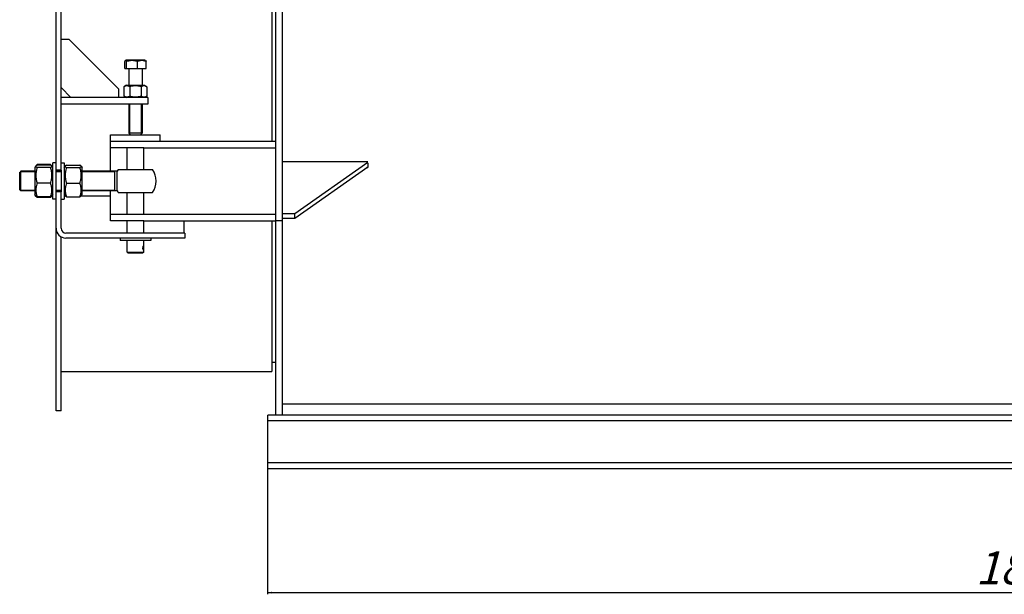
# Model space of a CAD drawing. Units: millimetres. Extents: x -3051 to 882, y -2134 to 851.
# Drawn here: x -2975 to -1783, y -539 to 156 of the extents above; entities that cross this region are included whole.
import ezdxf

# ---------------------------------------------------------------- set-up
doc = ezdxf.new("R2010")
doc.units = ezdxf.units.MM
doc.linetypes.add('K5LT_BASIC', pattern=[0])
doc.linetypes.add('K5LT_THIN', pattern=[0])
doc.layers.add('Системный слой', color=7, linetype='Continuous')
doc.styles.add('KDIMTEXTSTYLE', font='GOST_AU.SHX', dxfattribs={"width": 0.96, "oblique": 15, "height": 5})
doc.dimstyles.new('KDIMSTYLE (1.00)', dxfattribs={"dimtxt": 5, "dimasz": 1, "dimexe": 2, "dimexo": 0, "dimgap": 1, "dimtad": 1, "dimtxsty": 'KDIMTEXTSTYLE', "dimsah": 1, "dimcen": 0, "dimdle": 1, "dimadec": 0, "dimazin": 0, "dimtfac": 0.667, "dimtmove": 0, "dimatfit": 3, "dimfxl": 1, "dimtvp": 1, "dimtolj": 1, "dimtzin": 0, "dimarcsym": 0})

# ---------------------------------------------------------------- blocks, each defined once
blk = doc.blocks.new('U49')
at = {"layer": 'Системный слой', "color": 5, "linetype": 'K5LT_BASIC', "lineweight": 30, "true_color": 0x0000ff}
for p, q in [((-2901.6, -58.1), (-2901.7, -58.2)), ((-2900.2, -57.1), (-2901.6, -58.1))]:
    blk.add_line(p, q, dxfattribs=at)
blk = doc.blocks.new('U50')
at = {"layer": 'Системный слой', "color": 5, "linetype": 'K5LT_BASIC', "lineweight": 30, "true_color": 0x0000ff}
for p, q in [((-2899.1, -41.1), (-2899.1, -22.7)), ((-2899.1, -55.1), (-2899.1, -41.1))]:
    blk.add_line(p, q, dxfattribs=at)
blk = doc.blocks.new('U51')
at = {"layer": 'Системный слой', "color": 5, "linetype": 'K5LT_BASIC', "lineweight": 30, "true_color": 0x0000ff}
for p, q in [((-2901.6, -19.8), (-2901.7, -19.7)), ((-2901.7, -22.5), (-2900.2, -21.4)), ((-2900.2, -20.8), (-2901.6, -19.8)), ((-2900.2, -21.4), (-2900.2, -20.8))]:
    blk.add_line(p, q, dxfattribs=at)
blk = doc.blocks.new('U52')
at = {"layer": 'Системный слой', "color": 5, "linetype": 'K5LT_BASIC', "lineweight": 30, "true_color": 0x0000ff}
for p, q in [((-2917.9, -19.7), (-2919.4, -20.8)), ((-2919.4, -20.8), (-2919.2, -21.7)), ((-2919.2, -21.7), (-2917.9, -22.5))]:
    blk.add_line(p, q, dxfattribs=at)
blk = doc.blocks.new('U53')
at = {"layer": 'Системный слой', "color": 5, "linetype": 'K5LT_BASIC', "lineweight": 30, "true_color": 0x0000ff}
for p, q in [((-2920.6, -16.9), (-2920.6, -17.1)), ((-2920.6, -17.1), (-2920.6, -60.9))]:
    blk.add_line(p, q, dxfattribs=at)
blk = doc.blocks.new('U54')
at = {"layer": 'Системный слой', "color": 5, "linetype": 'K5LT_BASIC', "lineweight": 30, "true_color": 0x0000ff}
for p, q in [((-2669.6, 695.6), (-2669.6, 513.1)), ((-2669.6, 417.1), (-2669.6, 9.1)), ((-2669.6, -86.9), (-2669.6, -269.4))]:
    blk.add_line(p, q, dxfattribs=at)
blk = doc.blocks.new('U55')
at = {"layer": 'Системный слой', "color": 5, "linetype": 'K5LT_BASIC', "lineweight": 30, "true_color": 0x0000ff}
for p, q in [((-2920.6, -56.9), (-2919.6, -56.9)), ((-2900.1, -56.9), (-2864.6, -56.9))]:
    blk.add_line(p, q, dxfattribs=at)
blk = doc.blocks.new('U56')
at = {"layer": 'Системный слой', "color": 5, "linetype": 'K5LT_BASIC', "lineweight": 30, "true_color": 0x0000ff}
for start, end in [(145.9442, 151.3147), (208.6853, 214.0558)]:
    blk.add_arc((-2834.6, -38.9), 25, start, end, dxfattribs=at)
blk = doc.blocks.new('U57')
at = {"layer": 'Системный слой', "color": 5, "linetype": 'K5LT_BASIC', "lineweight": 30, "true_color": 0x0000ff}
for p, q in [((-2856.5, -38.9), (-2856.5, -26.9)), ((-2856.5, -50.9), (-2856.5, -38.9))]:
    blk.add_line(p, q, dxfattribs=at)
blk = doc.blocks.new('U58')
at = {"layer": 'Системный слой', "color": 5, "linetype": 'K5LT_BASIC', "lineweight": 30, "true_color": 0x0000ff}
for p, q in [((-2956.1, -50.9), (-2973.1, -50.9)), ((-2924.6, -50.9), (-2930.6, -50.9)), ((-2856.5, -50.9), (-2899.1, -50.9))]:
    blk.add_line(p, q, dxfattribs=at)
blk = doc.blocks.new('U59')
at = {"layer": 'Системный слой', "color": 5, "linetype": 'K5LT_BASIC', "lineweight": 30, "true_color": 0x0000ff}
for p, q in [((-2956.1, -26.9), (-2973.1, -26.9)), ((-2924.6, -26.9), (-2930.6, -26.9)), ((-2856.5, -26.9), (-2899.1, -26.9))]:
    blk.add_line(p, q, dxfattribs=at)
blk = doc.blocks.new('U60')
at = {"layer": 'Системный слой', "color": 7, "linetype": 'K5LT_THIN', "lineweight": 9}
for p, q in [((-2956.1, -49.9), (-2973.1, -49.9)), ((-2924.6, -49.9), (-2930.6, -49.9)), ((-2859.6, -49.9), (-2899.1, -49.9))]:
    blk.add_line(p, q, dxfattribs=at)
blk = doc.blocks.new('U61')
at = {"layer": 'Системный слой', "color": 7, "linetype": 'K5LT_THIN', "lineweight": 9}
for p, q in [((-2956.1, -28), (-2973.1, -28)), ((-2924.6, -28), (-2930.6, -28)), ((-2859.6, -28), (-2899.1, -28))]:
    blk.add_line(p, q, dxfattribs=at)
blk = doc.blocks.new('U62')
at = {"layer": 'Системный слой', "color": 5, "linetype": 'K5LT_BASIC', "lineweight": 30, "true_color": 0x0000ff}
for p, q in [((-2973.1, -38.9), (-2973.1, -26.9)), ((-2973.1, -50.9), (-2973.1, -38.9))]:
    blk.add_line(p, q, dxfattribs=at)
blk = doc.blocks.new('U63')
at = {"layer": 'Системный слой', "color": 5, "linetype": 'K5LT_BASIC', "lineweight": 30, "true_color": 0x0000ff}
for p, q in [((-2974.6, -38.9), (-2974.6, -28.4)), ((-2974.6, -49.4), (-2974.6, -38.9))]:
    blk.add_line(p, q, dxfattribs=at)
blk = doc.blocks.new('U64')
at = {"layer": 'Системный слой', "color": 5, "linetype": 'K5LT_BASIC', "lineweight": 30, "true_color": 0x0000ff}
for p, q in [((-2864.6, -26.9), (-2864.6, -8.9)), ((-2864.6, -68.9), (-2864.6, -50.9))]:
    blk.add_line(p, q, dxfattribs=at)
blk = doc.blocks.new('U65')
at = {"layer": 'Системный слой', "color": 5, "linetype": 'K5LT_BASIC', "lineweight": 30, "true_color": 0x0000ff}
for p, q in [((-2824.6, -24.9), (-2824.6, 1.1)), ((-2824.6, -78.9), (-2824.6, -52.9)), ((-2824.6, -101.9), (-2824.6, -86.9)), ((-2824.6, -124.9), (-2824.6, -110.9))]:
    blk.add_line(p, q, dxfattribs=at)
blk = doc.blocks.new('U66')
at = {"layer": 'Системный слой', "color": 5, "linetype": 'K5LT_BASIC', "lineweight": 30, "true_color": 0x0000ff}
for p, q in [((-2844.6, -24.9), (-2844.6, 1.1)), ((-2844.6, -78.9), (-2844.6, -52.9)), ((-2844.6, -101.9), (-2844.6, -86.9)), ((-2844.6, -124.9), (-2844.6, -110.9))]:
    blk.add_line(p, q, dxfattribs=at)
blk = doc.blocks.new('U67')
at = {"layer": 'Системный слой', "color": 5, "linetype": 'K5LT_BASIC', "lineweight": 30, "true_color": 0x0000ff}
for p, q in [((-2825.7, -118.2), (-2825.9, -120.6)), ((-2825, -117.4), (-2825.7, -118.2)), ((-2824.9, -117.5), (-2825, -117.4)), ((-2824.6, -118.7), (-2824.9, -117.5)), ((-2824.6, -121.8), (-2824.6, -118.7)), ((-2825.9, -120.6), (-2825.3, -122.2)), ((-2825.3, -122.2), (-2825, -122.4)), ((-2825, -122.4), (-2824.6, -121.8))]:
    blk.add_line(p, q, dxfattribs=at)
blk = doc.blocks.new('U68')
at = {"layer": 'Системный слой', "color": 5, "linetype": 'K5LT_BASIC', "lineweight": 30, "true_color": 0x0000ff}
for p, q in [((-2953.4, -19.7), (-2954.9, -20.8)), ((-2954.9, -20.8), (-2954.7, -21.7)), ((-2954.7, -21.7), (-2953.4, -22.5))]:
    blk.add_line(p, q, dxfattribs=at)
blk = doc.blocks.new('U69')
at = {"layer": 'Системный слой', "color": 5, "linetype": 'K5LT_BASIC', "lineweight": 30, "true_color": 0x0000ff}
for p, q in [((-2956.1, -22.7), (-2956.1, -41.1)), ((-2956.1, -41.1), (-2956.1, -55.1))]:
    blk.add_line(p, q, dxfattribs=at)
blk = doc.blocks.new('U70')
at = {"layer": 'Системный слой', "color": 5, "linetype": 'K5LT_BASIC', "lineweight": 30, "true_color": 0x0000ff}
for p, q in [((-2937.1, -19.8), (-2937.2, -19.7)), ((-2937.2, -22.5), (-2935.7, -21.4)), ((-2935.7, -20.8), (-2937.1, -19.8)), ((-2935.7, -21.4), (-2935.7, -20.8))]:
    blk.add_line(p, q, dxfattribs=at)
blk = doc.blocks.new('U71')
at = {"layer": 'Системный слой', "color": 5, "linetype": 'K5LT_BASIC', "lineweight": 30, "true_color": 0x0000ff}
for p, q in [((-2937.1, -58.1), (-2937.2, -58.2)), ((-2935.7, -57.1), (-2937.1, -58.1))]:
    blk.add_line(p, q, dxfattribs=at)
blk = doc.blocks.new('U72')
at = {"layer": 'Системный слой', "color": 5, "linetype": 'K5LT_BASIC', "lineweight": 30, "true_color": 0x0000ff}
for p, q in [((-2954.8, -57.3), (-2954.7, -57.6)), ((-2954.7, -57.6), (-2953.4, -59))]:
    blk.add_line(p, q, dxfattribs=at)
blk = doc.blocks.new('U73')
at = {"layer": 'Системный слой', "color": 5, "linetype": 'K5LT_BASIC', "lineweight": 30, "true_color": 0x0000ff}
for p, q in [((-2937.2, -59), (-2936, -57.6)), ((-2936, -57.6), (-2935.8, -57.3))]:
    blk.add_line(p, q, dxfattribs=at)
blk = doc.blocks.new('U74')
at = {"layer": 'Системный слой', "color": 5, "linetype": 'K5LT_BASIC', "lineweight": 30, "true_color": 0x0000ff}
for p, q in [((-2835.3, -110.9), (-2853.1, -110.9)), ((-2816.1, -110.9), (-2835.3, -110.9))]:
    blk.add_line(p, q, dxfattribs=at)
blk = doc.blocks.new('U75')
at = {"layer": 'Системный слой', "color": 5, "linetype": 'K5LT_BASIC', "lineweight": 30, "true_color": 0x0000ff}
for p, q in [((-2842.6, 96.5), (-2842.6, 76.9)), ((-2842.6, 54.1), (-2842.6, 19.1))]:
    blk.add_line(p, q, dxfattribs=at)
blk = doc.blocks.new('U76')
at = {"layer": 'Системный слой', "color": 5, "linetype": 'K5LT_BASIC', "lineweight": 30, "true_color": 0x0000ff}
for p, q in [((-2826.6, 96.5), (-2826.6, 76.9)), ((-2826.6, 54.1), (-2826.6, 19.1))]:
    blk.add_line(p, q, dxfattribs=at)
blk = doc.blocks.new('U77')
at = {"layer": 'Системный слой', "color": 5, "linetype": 'K5LT_BASIC', "lineweight": 30, "true_color": 0x0000ff}
for p, q in [((-2846.7, 106.6), (-2847.6, 105.6)), ((-2846.4, 106.7), (-2846.7, 106.6)), ((-2845.2, 105.6), (-2846.4, 106.7))]:
    blk.add_line(p, q, dxfattribs=at)
blk = doc.blocks.new('U78')
at = {"layer": 'Системный слой', "color": 5, "linetype": 'K5LT_BASIC', "lineweight": 30, "true_color": 0x0000ff}
for p, q in [((-2842.5, 19.1), (-2842.6, 19.1)), ((-2826.6, 19.1), (-2842.5, 19.1))]:
    blk.add_line(p, q, dxfattribs=at)
blk = doc.blocks.new('KDIMARROW_01')
at = {"layer": 'Системный слой'}
blk.add_hatch(color=0, dxfattribs=at).paths.add_polyline_path([(0, 0), (-5, 0.7), (-4.5, 0), (-5, -0.7)])
at = {"layer": 'Системный слой', "color": 0, "linetype": 'K5LT_THIN', "lineweight": 9}
for p, q in [((-4.5, 0), (-5, 0.7)), ((-5, 0.7), (0, 0)), ((0, 0), (-5, -0.7)), ((-5, -0.7), (-4.5, 0)), ((0, 0), (-1, 0))]:
    blk.add_line(p, q, dxfattribs=at)
blk = doc.blocks.new('*D301')
at = {"color": 0, "lineweight": -2, "transparency": 16777216}
for p, q in [((-2674.6, -386.9), (-2674.6, -538.7)), ((-844.6, -386.9), (-844.6, -538.7)), ((-2673.6, -536.7), (-845.6, -536.7))]:
    blk.add_line(p, q, dxfattribs=at)
at = {"layer": 'Defpoints', "color": 0, "transparency": 16777216}
for p in [(-2674.6, -386.9), (-844.6, -386.9), (-844.6, -536.7)]:
    blk.add_point(p, dxfattribs=at)
at = {"color": 0, "lineweight": -2, "transparency": 16777216, "rotation": 180}
blk.add_blockref('KDIMARROW_01', (-2674.6, -536.7), dxfattribs=at)
at = {"color": 0, "lineweight": -2, "transparency": 16777216}
blk.add_blockref('KDIMARROW_01', (-844.6, -536.7), dxfattribs=at)
at = {"color": 7, "transparency": 16777216, "insert": (-1759.6, -506.7), "char_height": 5, "attachment_point": 5, "style": 'KDIMTEXTSTYLE'}
blk.add_mtext('\\A1;\\H40.0;\\W0.965;\\Q15;1830', dxfattribs=at)

msp = doc.modelspace()

# ---------------------------------------------------------------- linework, layer by layer
at = {"layer": 'Системный слой', "color": 5, "linetype": 'K5LT_BASIC', "lineweight": 30, "true_color": 0x0000ff}
for p, q in [((-2664.574, -86.934), (-2664.574, 513.066)), ((-2656.574, -86.934), (-2656.574, 513.066)), ((-2930.574, -25.934), (-2930.574, 452.066)), ((-2924.574, -25.934), (-2924.574, 452.066)), ((-2914.574, 132.066), (-2924.574, 132.066)), ((-2854.574, 72.066), (-2914.574, 132.066)), ((-2847.572, 97.066), (-2847.572, 105.648)), ((-2847.572, 97.066), (-2845.232, 97.066)), ((-2846.749, 106.619), (-2845.974, 107.066)), ((-2823.174, 107.066), (-2845.974, 107.066)), ((-2845.232, 97.066), (-2845.232, 105.648)), ((-2845.232, 97.066), (-2832.234, 97.066)), ((-2832.234, 97.066), (-2832.234, 105.648)), ((-2832.234, 97.066), (-2821.576, 97.066)), ((-2822.399, 106.619), (-2823.174, 107.066)), ((-2822.399, 106.619), (-2821.576, 105.648)), ((-2821.576, 97.066), (-2821.576, 105.648)), ((-2924.574, 74.066), (-2912.574, 62.066)), ((-2854.574, 62.066), (-2854.574, 72.066)), ((-2845.374, 76.866), (-2848.431, 75.101)), ((-2848.431, 75.101), (-2848.431, 63.831)), ((-2845.374, 76.866), (-2823.774, 76.866)), ((-2841.503, 75.101), (-2841.503, 63.831)), ((-2827.646, 75.101), (-2827.646, 63.831)), ((-2823.774, 76.866), (-2820.718, 75.101)), ((-2820.718, 75.101), (-2820.718, 63.831)), ((-2829.574, 62.066), (-2924.574, 62.066)), ((-2848.431, 63.831), (-2845.374, 62.066)), ((-2819.574, 62.066), (-2829.574, 62.066)), ((-2820.718, 63.831), (-2823.774, 62.066)), ((-2819.574, 62.066), (-2819.574, 54.066)), ((-2829.574, 54.066), (-2924.574, 54.066)), ((-2819.574, 54.066), (-2829.574, 54.066)), ((-2864.574, 9.066), (-2864.574, 17.066)), ((-2864.574, 17.066), (-2824.574, 17.066)), ((-2842.574, 19.066), (-2840.574, 17.066)), ((-2826.574, 19.066), (-2828.574, 17.066)), ((-2824.574, 17.066), (-2809.574, 17.066)), ((-2809.574, 17.066), (-2804.574, 17.066)), ((-2804.574, 9.066), (-2804.574, 17.066)), ((-2864.574, 1.066), (-2864.574, 9.066)), ((-2864.574, 9.066), (-2824.574, 9.066)), ((-2864.574, 9.066), (-2824.574, 9.066)), ((-2864.574, -8.934), (-2864.574, 1.066)), ((-2824.574, 1.066), (-2864.574, 1.066)), ((-2824.574, 9.066), (-2664.574, 9.066)), ((-2824.574, 9.066), (-2809.574, 9.066)), ((-2824.574, 1.066), (-2664.574, 1.066)), ((-2664.574, 1.066), (-2664.574, 9.066)), ((-2954.665, -20.294), (-2956.074, -22.734)), ((-2954.941, -20.772), (-2956.074, -22.734)), ((-2954.665, -20.294), (-2953.427, -18.852)), ((-2953.427, -18.852), (-2953.835, -19.908)), ((-2937.221, -18.852), (-2953.427, -18.852)), ((-2937.221, -19.709), (-2953.427, -19.709)), ((-2937.221, -22.481), (-2953.427, -22.481)), ((-2936.814, -19.907), (-2937.221, -18.852)), ((-2937.221, -18.852), (-2935.983, -20.294)), ((-2934.574, -22.734), (-2935.983, -20.294)), ((-2934.574, -22.734), (-2935.707, -20.772)), ((-2934.574, -60.934), (-2934.574, -16.934)), ((-2930.574, -16.934), (-2934.574, -16.934)), ((-2924.574, -16.934), (-2920.574, -16.934)), ((-2920.574, -22.734), (-2919.441, -20.772)), ((-2917.927, -19.709), (-2901.721, -19.709)), ((-2917.927, -22.481), (-2901.721, -22.481)), ((-2900.207, -20.772), (-2899.074, -22.734)), ((-2656.574, -15.215), (-2553.574, -15.215)), ((-2641.574, -78.277), (-2553.574, -16.052)), ((-2641.574, -83.934), (-2553.574, -21.709)), ((-2555.08, -22.773), (-2553.574, -22.773)), ((-2554.501, -22.364), (-2553.574, -22.364)), ((-2553.574, -17.351), (-2553.574, -22.773)), ((-2973.074, -26.934), (-2974.574, -28.434)), ((-2924.574, -25.934), (-2930.574, -25.934)), ((-2930.574, -51.934), (-2930.574, -25.934)), ((-2924.574, -25.934), (-2924.574, -51.934)), ((-2859.574, -38.934), (-2859.574, -26.934)), ((-2855.287, -24.934), (-2813.862, -24.934)), ((-2937.221, -41.706), (-2953.427, -41.706)), ((-2917.927, -41.706), (-2901.721, -41.706)), ((-2859.574, -50.934), (-2859.574, -38.934)), ((-2973.074, -50.934), (-2974.574, -49.434)), ((-2954.941, -57.096), (-2956.074, -55.134)), ((-2954.665, -57.574), (-2956.074, -55.134)), ((-2953.427, -58.159), (-2954.941, -57.096)), ((-2937.221, -58.159), (-2953.427, -58.159)), ((-2937.221, -59.016), (-2953.427, -59.016)), ((-2934.574, -55.134), (-2935.983, -57.574)), ((-2934.574, -55.134), (-2935.707, -57.096)), ((-2930.574, -95.934), (-2930.574, -51.934)), ((-2924.574, -51.934), (-2930.574, -51.934)), ((-2924.574, -95.934), (-2924.574, -51.934)), ((-2920.574, -55.134), (-2919.441, -57.096)), ((-2917.927, -58.159), (-2919.441, -57.096)), ((-2917.927, -58.159), (-2901.721, -58.159)), ((-2900.207, -57.096), (-2899.074, -55.134)), ((-2855.287, -52.934), (-2813.862, -52.934)), ((-2930.574, -60.934), (-2934.574, -60.934)), ((-2930.574, -60.934), (-2934.574, -60.934)), ((-2924.574, -60.934), (-2920.574, -60.934)), ((-2864.574, -78.934), (-2864.574, -68.934)), ((-2864.574, -86.934), (-2864.574, -78.934)), ((-2864.574, -78.934), (-2824.574, -78.934)), ((-2824.574, -78.934), (-2664.574, -78.934)), ((-2664.574, -86.934), (-2664.574, -78.934)), ((-2656.574, -78.277), (-2641.574, -78.277)), ((-2641.574, -83.934), (-2641.574, -78.277)), ((-2824.574, -86.934), (-2864.574, -86.934)), ((-2824.574, -86.934), (-2664.574, -86.934)), ((-2775.574, -101.934), (-2775.574, -86.934)), ((-2656.574, -86.934), (-2664.574, -86.934)), ((-2664.574, -103.282), (-2664.574, -86.934)), ((-2656.574, -83.934), (-2641.574, -83.934)), ((-2656.574, -103.282), (-2656.574, -86.934)), ((-2930.574, -316.934), (-2930.574, -95.934)), ((-2924.574, -316.934), (-2924.574, -106.326)), ((-2809.769, -101.934), (-2918.574, -101.934)), ((-2774.769, -101.934), (-2809.769, -101.934)), ((-2774.769, -101.934), (-2774.769, -107.934)), ((-2664.574, -131.352), (-2664.574, -103.282)), ((-2656.574, -131.352), (-2656.574, -103.282)), ((-2809.769, -107.934), (-2918.574, -107.934)), ((-2853.074, -107.934), (-2853.074, -110.934)), ((-2816.074, -107.934), (-2816.074, -110.934)), ((-2774.769, -107.934), (-2809.769, -107.934)), ((-2844.574, -124.934), (-2824.574, -124.934)), ((-2844.574, -124.934), (-2843.574, -125.934)), ((-2843.574, -125.934), (-2825.574, -125.934)), ((-2824.574, -124.934), (-2825.574, -125.934)), ((-2664.574, -157.103), (-2664.574, -131.352)), ((-2656.574, -157.103), (-2656.574, -131.352)), ((-2664.574, -321.934), (-2664.574, -157.103)), ((-2656.574, -321.934), (-2656.574, -157.103)), ((-2669.574, -257.934), (-2664.574, -257.934)), ((-2924.574, -269.434), (-2669.574, -269.434)), ((-2656.574, -308.484), (-862.574, -308.484)), ((-2924.574, -316.934), (-2930.574, -316.934)), ((-2674.574, -325.634), (-2674.574, -321.934)), ((-844.574, -321.934), (-2674.574, -321.934)), ((-2674.574, -329.134), (-2674.574, -325.634)), ((-2674.574, -335.134), (-2674.574, -329.134)), ((-844.574, -329.134), (-2674.574, -329.134)), ((-2656.574, -321.934), (-2664.574, -321.934)), ((-2674.574, -373.734), (-2674.574, -335.134)), ((-2674.574, -379.734), (-2674.574, -373.734)), ((-844.574, -379.734), (-2674.574, -379.734)), ((-2674.574, -383.234), (-2674.574, -379.734)), ((-2674.574, -386.934), (-2674.574, -383.234)), ((-844.574, -386.934), (-2674.574, -386.934))]:
    msp.add_line(p, q, dxfattribs=at)
at = {"layer": 'Системный слой', "color": 7, "linetype": 'K5LT_THIN', "lineweight": 9}
for p, q in [((-2841.492, 54.066), (-2841.492, 19.066)), ((-2827.657, 54.066), (-2827.657, 19.066)), ((-2841.492, 19.066), (-2841.492, 18.084)), ((-2841.492, 18.084), (-2841.492, 17.983)), ((-2827.657, 19.066), (-2827.657, 17.983)), ((-2973.074, -28.017), (-2974.157, -28.017)), ((-2973.074, -49.852), (-2974.157, -49.852))]:
    msp.add_line(p, q, dxfattribs=at)
at = {"layer": 'Системный слой', "color": 5, "linetype": 'K5LT_BASIC', "lineweight": 30, "true_color": 0x0000ff}
for centre, radius, start, end in [((-2843.174, 96.466), 0.6, 0, 90), ((-2825.974, 96.466), 0.6, 90, 180), ((-2834.574, -38.934), 25, 325.944202, 34.055798), ((-2918.574, -95.934), 12, 180, 270), ((-2918.574, -95.934), 6, 180, 270)]:
    msp.add_arc(centre, radius, start, end, dxfattribs=at)
for points, knots in [([(-2832.234, 105.648), (-2832.677, 105.784), (-2833.331, 105.97), (-2834.382, 106.226), (-2835.222, 106.398), (-2836.109, 106.538), (-2836.867, 106.63), (-2837.654, 106.694), (-2838.437, 106.723), (-2839.19, 106.719), (-2839.913, 106.686), (-2840.616, 106.627), (-2841.421, 106.531), (-2842.541, 106.348), (-2843.851, 106.051), (-2844.812, 105.777), (-2845.232, 105.648)], [0, 0, 0, 0, 1.78480322, 2.61174776, 4.16876218, 5.08722447, 6.07968726, 7.11433346, 8.13714461, 9.10488906, 10.02538686, 10.93225428, 11.83009191, 13.15617823, 15.30939487, 17, 17, 17, 17]), ([(-2821.576, 105.648), (-2821.94, 105.784), (-2822.544, 105.994), (-2823.407, 106.245), (-2824.096, 106.411), (-2824.754, 106.538), (-2825.375, 106.63), (-2826.021, 106.694), (-2826.663, 106.723), (-2827.28, 106.719), (-2827.873, 106.686), (-2828.449, 106.627), (-2829.109, 106.531), (-2830.028, 106.348), (-2831.102, 106.051), (-2831.89, 105.777), (-2832.234, 105.648)], [0, 0, 0, 0, 1.78480322, 2.94330305, 4.16876218, 5.08722447, 6.07968726, 7.11433346, 8.13714461, 9.10488906, 10.02538686, 10.93225428, 11.83009191, 13.15617823, 15.30939487, 17, 17, 17, 17]), ([(-2841.503, 75.101), (-2841.889, 75.324), (-2842.47, 75.618), (-2843.202, 75.887), (-2843.674, 76.02), (-2844.078, 76.102), (-2844.466, 76.154), (-2844.853, 76.177), (-2845.249, 76.171), (-2845.651, 76.133), (-2846.053, 76.065), (-2846.522, 75.952), (-2847.321, 75.687), (-2847.978, 75.363), (-2848.431, 75.101)], [0, 0, 0, 0, 2.57562927, 3.82735001, 4.75973046, 5.62774393, 6.42178915, 7.2487583, 8.09901123, 8.9593835, 9.82122591, 10.68377506, 11.97756476, 15, 15, 15, 15]), ([(-2827.646, 75.101), (-2828.331, 75.299), (-2829.393, 75.572), (-2830.709, 75.829), (-2831.474, 75.948), (-2832.133, 76.034), (-2832.797, 76.102), (-2833.574, 76.154), (-2834.346, 76.177), (-2835.14, 76.171), (-2835.943, 76.133), (-2836.748, 76.065), (-2837.551, 75.968), (-2838.484, 75.822), (-2839.809, 75.559), (-2840.855, 75.288), (-2841.503, 75.101)], [0, 0, 0, 0, 2.5863783, 3.96996237, 4.85807543, 5.39436119, 6.37810979, 7.27802771, 8.21525941, 9.17887939, 10.15396797, 11.1307227, 12.1082784, 13.08590855, 14.55168625, 17, 17, 17, 17]), ([(-2820.718, 75.101), (-2821.104, 75.324), (-2821.685, 75.618), (-2822.417, 75.887), (-2822.89, 76.02), (-2823.293, 76.102), (-2823.682, 76.154), (-2824.068, 76.177), (-2824.465, 76.171), (-2824.866, 76.133), (-2825.269, 76.065), (-2825.737, 75.952), (-2826.537, 75.687), (-2827.193, 75.363), (-2827.646, 75.101)], [0, 0, 0, 0, 2.57562927, 3.82735001, 4.75973046, 5.62774393, 6.42178915, 7.2487583, 8.09901123, 8.9593835, 9.82122591, 10.68377506, 11.97756476, 15, 15, 15, 15]), ([(-2848.431, 63.831), (-2848.044, 63.607), (-2847.463, 63.314), (-2846.731, 63.045), (-2846.259, 62.912), (-2845.855, 62.83), (-2845.467, 62.778), (-2845.081, 62.755), (-2844.684, 62.761), (-2844.282, 62.799), (-2843.88, 62.867), (-2843.411, 62.98), (-2842.612, 63.245), (-2841.955, 63.569), (-2841.503, 63.831)], [0, 0, 0, 0, 2.57562927, 3.82735001, 4.75973046, 5.62774393, 6.42178915, 7.2487583, 8.09901123, 8.9593835, 9.82122591, 10.68377506, 11.97756476, 15, 15, 15, 15]), ([(-2841.503, 63.831), (-2840.818, 63.633), (-2839.756, 63.36), (-2838.44, 63.103), (-2837.675, 62.984), (-2837.016, 62.898), (-2836.352, 62.83), (-2835.575, 62.778), (-2834.802, 62.755), (-2834.009, 62.761), (-2833.206, 62.799), (-2832.401, 62.867), (-2831.598, 62.964), (-2830.665, 63.11), (-2829.34, 63.373), (-2828.293, 63.644), (-2827.646, 63.831)], [0, 0, 0, 0, 2.5863783, 3.96996237, 4.85807543, 5.39436119, 6.37810979, 7.27802771, 8.21525941, 9.17887939, 10.15396797, 11.1307227, 12.1082784, 13.08590855, 14.55168625, 17, 17, 17, 17]), ([(-2827.646, 63.831), (-2827.26, 63.607), (-2826.679, 63.314), (-2825.947, 63.045), (-2825.474, 62.912), (-2825.071, 62.83), (-2824.682, 62.778), (-2824.296, 62.755), (-2823.899, 62.761), (-2823.498, 62.799), (-2823.095, 62.867), (-2822.627, 62.98), (-2821.827, 63.245), (-2821.171, 63.569), (-2820.718, 63.831)], [0, 0, 0, 0, 2.57562927, 3.82735001, 4.75973046, 5.62774393, 6.42178915, 7.2487583, 8.09901123, 8.9593835, 9.82122591, 10.68377506, 11.97756476, 15, 15, 15, 15]), ([(-2953.427, -22.481), (-2953.724, -23.431), (-2954.133, -24.904), (-2954.518, -26.73), (-2954.698, -27.792), (-2954.827, -28.705), (-2954.929, -29.627), (-2955.006, -30.705), (-2955.041, -31.777), (-2955.031, -32.878), (-2954.975, -33.992), (-2954.873, -35.109), (-2954.727, -36.223), (-2954.508, -37.518), (-2954.114, -39.356), (-2953.708, -40.808), (-2953.427, -41.706)], [0, 0, 0, 0, 2.5863783, 3.96996237, 4.85807543, 5.39436119, 6.37810979, 7.27802771, 8.21525941, 9.17887939, 10.15396797, 11.1307227, 12.1082784, 13.08590855, 14.55168625, 17, 17, 17, 17]), ([(-2937.221, -41.706), (-2936.925, -40.756), (-2936.515, -39.282), (-2936.13, -37.457), (-2935.951, -36.395), (-2935.822, -35.481), (-2935.72, -34.559), (-2935.643, -33.482), (-2935.608, -32.41), (-2935.617, -31.309), (-2935.673, -30.195), (-2935.775, -29.078), (-2935.921, -27.963), (-2936.141, -26.669), (-2936.535, -24.831), (-2936.941, -23.379), (-2937.221, -22.481)], [0, 0, 0, 0, 2.5863783, 3.96996237, 4.85807543, 5.39436119, 6.37810979, 7.27802771, 8.21525941, 9.17887939, 10.15396797, 11.1307227, 12.1082784, 13.08590855, 14.55168625, 17, 17, 17, 17]), ([(-2917.927, -22.481), (-2918.224, -23.431), (-2918.633, -24.904), (-2919.018, -26.73), (-2919.198, -27.792), (-2919.327, -28.705), (-2919.429, -29.627), (-2919.506, -30.705), (-2919.541, -31.777), (-2919.531, -32.878), (-2919.475, -33.992), (-2919.373, -35.109), (-2919.227, -36.223), (-2919.008, -37.518), (-2918.614, -39.356), (-2918.208, -40.808), (-2917.927, -41.706)], [0, 0, 0, 0, 2.5863783, 3.96996237, 4.85807543, 5.39436119, 6.37810979, 7.27802771, 8.21525941, 9.17887939, 10.15396797, 11.1307227, 12.1082784, 13.08590855, 14.55168625, 17, 17, 17, 17]), ([(-2901.721, -41.706), (-2901.425, -40.756), (-2901.015, -39.282), (-2900.63, -37.457), (-2900.451, -36.395), (-2900.322, -35.481), (-2900.22, -34.559), (-2900.143, -33.482), (-2900.108, -32.41), (-2900.117, -31.309), (-2900.173, -30.195), (-2900.275, -29.078), (-2900.421, -27.963), (-2900.641, -26.669), (-2901.035, -24.831), (-2901.441, -23.379), (-2901.721, -22.481)], [0, 0, 0, 0, 2.5863783, 3.96996237, 4.85807543, 5.39436119, 6.37810979, 7.27802771, 8.21525941, 9.17887939, 10.15396797, 11.1307227, 12.1082784, 13.08590855, 14.55168625, 17, 17, 17, 17]), ([(-2953.427, -41.706), (-2953.724, -42.519), (-2954.133, -43.78), (-2954.518, -45.342), (-2954.698, -46.251), (-2954.827, -47.033), (-2954.929, -47.822), (-2955.006, -48.744), (-2955.041, -49.662), (-2955.031, -50.604), (-2954.975, -51.557), (-2954.873, -52.513), (-2954.727, -53.467), (-2954.508, -54.575), (-2954.114, -56.148), (-2953.708, -57.391), (-2953.427, -58.159)], [0, 0, 0, 0, 2.5863783, 3.96996237, 4.85807543, 5.39436119, 6.37810979, 7.27802771, 8.21525941, 9.17887939, 10.15396797, 11.1307227, 12.1082784, 13.08590855, 14.55168625, 17, 17, 17, 17]), ([(-2937.221, -58.159), (-2936.925, -57.346), (-2936.515, -56.085), (-2936.13, -54.523), (-2935.951, -53.614), (-2935.822, -52.832), (-2935.72, -52.043), (-2935.643, -51.121), (-2935.608, -50.203), (-2935.617, -49.261), (-2935.673, -48.308), (-2935.775, -47.352), (-2935.921, -46.398), (-2936.141, -45.29), (-2936.535, -43.717), (-2936.941, -42.475), (-2937.221, -41.706)], [0, 0, 0, 0, 2.5863783, 3.96996237, 4.85807543, 5.39436119, 6.37810979, 7.27802771, 8.21525941, 9.17887939, 10.15396797, 11.1307227, 12.1082784, 13.08590855, 14.55168625, 17, 17, 17, 17]), ([(-2917.927, -41.706), (-2918.224, -42.519), (-2918.633, -43.78), (-2919.018, -45.342), (-2919.198, -46.251), (-2919.327, -47.033), (-2919.429, -47.822), (-2919.506, -48.744), (-2919.541, -49.662), (-2919.531, -50.604), (-2919.475, -51.557), (-2919.373, -52.513), (-2919.227, -53.467), (-2919.008, -54.575), (-2918.614, -56.148), (-2918.208, -57.391), (-2917.927, -58.159)], [0, 0, 0, 0, 2.5863783, 3.96996237, 4.85807543, 5.39436119, 6.37810979, 7.27802771, 8.21525941, 9.17887939, 10.15396797, 11.1307227, 12.1082784, 13.08590855, 14.55168625, 17, 17, 17, 17]), ([(-2901.721, -58.159), (-2901.425, -57.346), (-2901.015, -56.085), (-2900.63, -54.523), (-2900.451, -53.614), (-2900.322, -52.832), (-2900.22, -52.043), (-2900.143, -51.121), (-2900.108, -50.203), (-2900.117, -49.261), (-2900.173, -48.308), (-2900.275, -47.352), (-2900.421, -46.398), (-2900.641, -45.29), (-2901.035, -43.717), (-2901.441, -42.475), (-2901.721, -41.706)], [0, 0, 0, 0, 2.5863783, 3.96996237, 4.85807543, 5.39436119, 6.37810979, 7.27802771, 8.21525941, 9.17887939, 10.15396797, 11.1307227, 12.1082784, 13.08590855, 14.55168625, 17, 17, 17, 17])]:
    msp.add_open_spline(points, degree=3, knots=knots, dxfattribs=at)

# ---------------------------------------------------------------- block references
at = {"layer": 'Системный слой'}
for name in ['U54', 'U77', 'U75', 'U76', 'U78', 'U66', 'U65', 'U64', 'U69', 'U68', 'U70', 'U53', 'U52', 'U51', 'U50', 'U63', 'U59', 'U62', 'U61', 'U56', 'U57', 'U60', 'U58', 'U72', 'U71', 'U73', 'U55', 'U49', 'U74', 'U67']:
    msp.add_blockref(name, (0, 0), dxfattribs=at)

# ---------------------------------------------------------------- dimensions: what is measured, and where the dimension line sits
at = {"color": 7}
dim = msp.add_linear_dim(base=(-844.574, -536.74), p1=(-2674.574, -386.934), p2=(-844.574, -386.934), dimstyle='KDIMSTYLE (1.00)', override={"dimtxt": 50, "dimgap": 10, "dimpost": '\\H40.0;\\W0.965;\\Q15;<>', "dimblk1": 'KDIMARROW_01', "dimblk2": 'KDIMARROW_01', "dimclrt": 7}, dxfattribs=at)
dim.commit()
dim.dimension.update_dxf_attribs({"geometry": '*D301', "text_midpoint": (-1759.574, -506.725)})

doc.saveas('drawing.dxf')
